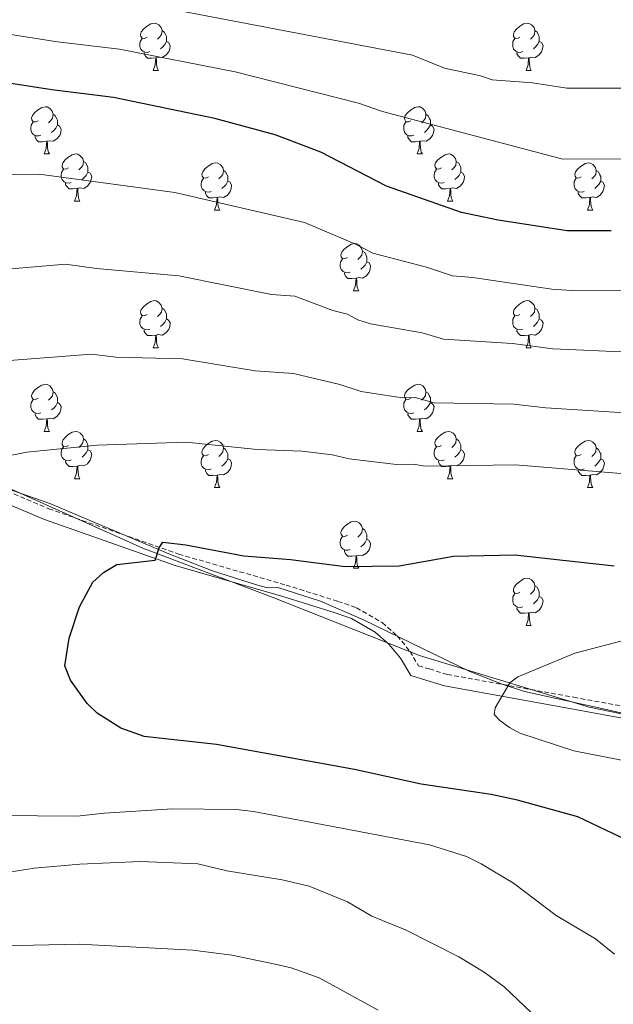
# Model space of a CAD drawing. Units: metres. Extents: x 637218 to 641732, y 4731715 to 4734775.
# Drawn here: x 640745 to 640871, y 4732801 to 4733011 of the extents above; entities that cross this region are included whole.
import ezdxf

# ---------------------------------------------------------------- set-up
doc = ezdxf.new("R2010")
doc.units = ezdxf.units.M
doc.header["$MEASUREMENT"] = 0
doc.linetypes.add('TRAZOS', pattern=[0.75, 0.5, -0.25])
doc.linetypes.add('TRAZOSX2', pattern=[1.5, 1, -0.5])
for name, color, linetype, lineweight in [('Level 1', 19, 'Continuous', 0), ('Level 21', 1, 'TRAZOS', 0), ('Level 35', 92, 'Continuous', 0), ('Level 36', 142, 'Continuous', 0), ('Level 4', 36, 'Continuous', 30), ('Level 5', 36, 'Continuous', 0)]:
    doc.layers.add(name, color=color, linetype=linetype, lineweight=lineweight)

msp = doc.modelspace()

# ---------------------------------------------------------------- linework, layer by layer
at = {"layer": 'Level 1', "color": 19, "linetype": 'Continuous', "lineweight": 0, "ltscale": 0.5}
msp.add_polyline3d([(640874.3, 4732862.71, 731.29), (640865.75, 4732864.44, 731.23), (640829.68, 4732875.47, 728.71), (640798.28, 4732887.86, 727.07), (640770.75, 4732898.29, 724.67), (640738.43, 4732912.69, 721.17)], dxfattribs=at)
at = {"layer": 'Level 21', "color": 19, "linetype": 'Continuous', "lineweight": 0}
msp.add_polyline3d([(640707.21, 4732913.33, 719.05), (640711.04, 4732914.03, 719.45), (640714.17, 4732914.35, 719.75), (640719.77, 4732914.36, 720.23), (640726.76, 4732913.35, 720.71), (640732.82, 4732911.5, 721.02), (640749.88, 4732904.32, 722.49), (640777.65, 4732894.61, 725.88), (640800.54, 4732888.02, 727.24), (640811.51, 4732884.57, 727.24), (640815.21, 4732883.31, 727.72), (640820.24, 4732880.4, 728.26), (640823.12, 4732877.87, 728.49), (640825.57, 4732874.88, 728.6), (640827.78, 4732871.17, 728.6), (640831.01, 4732870.19, 729.28), (640834.95, 4732868.99, 729.28), (640862, 4732864.11, 731.2), (640876.7, 4732861.44, 731.31)], dxfattribs=at)
at = {"layer": 'Level 21', "color": 19, "linetype": 'TRAZOSX2', "lineweight": 0}
msp.add_polyline3d([(640733.67, 4732913.85, 721.02), (640750.78, 4732906.65, 722.49), (640778.41, 4732896.99, 725.88), (640801.26, 4732890.42, 727.24), (640812.29, 4732886.95, 727.24), (640816.24, 4732885.6, 727.72), (640821.71, 4732882.44, 728.26), (640824.92, 4732879.62, 728.49), (640827.63, 4732876.33, 728.6), (640829.43, 4732873.28, 728.6), (640831.74, 4732872.59, 729.28), (640835.54, 4732871.42, 729.28), (640862.45, 4732866.57, 731.2), (640877.13, 4732863.91, 731.31)], dxfattribs=at)
at = {"layer": 'Level 35', "color": 92, "linetype": 'Continuous', "lineweight": 0, "ltscale": 0.5}
msp.add_polyline3d([(640877.49, 4732862.15, 734.88), (640867.81, 4732864.29, 734.45), (640852, 4732867.8, 734.32), (640847.27, 4732869.32, 734.08), (640840.33, 4732872.08, 733.49), (640817.72, 4732883.05, 730.58), (640808.57, 4732887, 729.52), (640799.52, 4732889.88, 728.84), (640797.39, 4732889.84, 728.84), (640795, 4732890.47, 728.69), (640785.58, 4732893.47, 727.88), (640776.32, 4732897.06, 726.85), (640751.01, 4732907.76, 723.75), (640736.85, 4732912.66, 722.43), (640718.32, 4732917.3, 721.48), (640708.45, 4732918.79, 721.15), (640699.06, 4732918.77, 720.92), (640686.61, 4732917.69, 719.28), (640680.22, 4732917.84, 718.84), (640669.97, 4732920.59, 718.82), (640660.58, 4732923.93, 718.32), (640646.96, 4732929.87, 716.6), (640629.41, 4732939.04, 713.14)], dxfattribs=at)
at = {"layer": 'Level 36', "color": 92, "linetype": 'Continuous', "lineweight": 0}
for p, q in [((640772.98, 4732999.82, 0.01), (640774.11, 4732999.82, 0.01)), ((640852.31, 4732999.82, 0.01), (640853.44, 4732999.82, 0.01)), ((640749.8, 4732982.05, 0.01), (640750.92, 4732982.05, 0.01)), ((640829.12, 4732982.05, 0.01), (640830.25, 4732982.05, 0.01)), ((640756.27, 4732972.02, 0.01), (640757.4, 4732972.02, 0.01)), ((640835.6, 4732972.02, 0.01), (640836.72, 4732972.02, 0.01)), ((640786.04, 4732970.11, 0.01), (640787.17, 4732970.11, 0.01)), ((640865.37, 4732970.11, 0.01), (640866.49, 4732970.11, 0.01)), ((640815.62, 4732952.97, 0.01), (640816.74, 4732952.97, 0.01)), ((640772.98, 4732940.83, 0.01), (640774.11, 4732940.83, 0.01)), ((640852.31, 4732940.83, 0.01), (640853.44, 4732940.83, 0.01)), ((640749.8, 4732923.06, 0.01), (640750.92, 4732923.06, 0.01)), ((640829.12, 4732923.06, 0.01), (640830.25, 4732923.06, 0.01)), ((640756.27, 4732913.03, 0.01), (640757.4, 4732913.03, 0.01)), ((640786.04, 4732911.12, 0.01), (640787.17, 4732911.12, 0.01)), ((640835.6, 4732913.03, 0.01), (640836.72, 4732913.03, 0.01)), ((640865.37, 4732911.12, 0.01), (640866.49, 4732911.12, 0.01)), ((640815.62, 4732893.98, 0.01), (640816.74, 4732893.98, 0.01)), ((640852.31, 4732881.84, 0.01), (640853.44, 4732881.84, 0.01))]:
    msp.add_line(p, q, dxfattribs=at)
for points in [[(640771.68, 4733006.88, 0.01), (640771.15, 4733006.62, 0.01), (640770.62, 4733006.67, 0.01), (640770.36, 4733007.04, 0.01), (640770.3, 4733007.47, 0.01), (640770.46, 4733007.99, 0.01), (640770.94, 4733008.58, 0.01), (640771.58, 4733009.11, 0.01), (640772.48, 4733009.7, 0.01), (640773.22, 4733009.86, 0.01), (640773.65, 4733009.8, 0.01), (640774.18, 4733009.49, 0.01), (640774.71, 4733008.9, 0.01), (640774.87, 4733008.26, 0.01), (640774.76, 4733007.41, 0.01), (640774.33, 4733006.88, 0.01), (640773.91, 4733006.46, 0.01)], [(640851.01, 4733006.88, 0.01), (640850.48, 4733006.62, 0.01), (640849.95, 4733006.67, 0.01), (640849.68, 4733007.04, 0.01), (640849.63, 4733007.47, 0.01), (640849.79, 4733007.99, 0.01), (640850.27, 4733008.58, 0.01), (640850.9, 4733009.11, 0.01), (640851.8, 4733009.7, 0.01), (640852.55, 4733009.86, 0.01), (640852.98, 4733009.8, 0.01), (640853.5, 4733009.49, 0.01), (640854.04, 4733008.9, 0.01), (640854.2, 4733008.26, 0.01), (640854.08, 4733007.41, 0.01), (640853.66, 4733006.88, 0.01), (640853.24, 4733006.46, 0.01)], [(640774.87, 4733008.26, 0.01), (640775.34, 4733007.95, 0.01), (640775.66, 4733007.31, 0.01), (640775.82, 4733006.99, 0.01), (640775.82, 4733006.41, 0.01), (640775.82, 4733005.98, 0.01), (640775.45, 4733005.29, 0.01), (640775.03, 4733004.81, 0.01), (640774.55, 4733004.39, 0.01)], [(640854.2, 4733008.26, 0.01), (640854.67, 4733007.95, 0.01), (640854.98, 4733007.31, 0.01), (640855.14, 4733006.99, 0.01), (640855.14, 4733006.41, 0.01), (640855.14, 4733005.98, 0.01), (640854.78, 4733005.29, 0.01), (640854.36, 4733004.81, 0.01), (640853.88, 4733004.39, 0.01)], [(640772.27, 4733003.8, 0.01), (640771.84, 4733003.64, 0.01), (640771.26, 4733003.7, 0.01), (640770.78, 4733003.91, 0.01), (640770.36, 4733004.34, 0.01), (640770.14, 4733004.92, 0.01), (640770.14, 4733005.34, 0.01), (640770.2, 4733005.93, 0.01), (640770.62, 4733006.62, 0.01)], [(640775.82, 4733005.98, 0.01), (640776.27, 4733005.73, 0.01), (640776.62, 4733005.12, 0.01), (640776.51, 4733004.39, 0.01), (640776.3, 4733003.75, 0.01), (640775.71, 4733003.01, 0.01), (640774.92, 4733002.53, 0.01), (640774.07, 4733002.64, 0.01), (640773.64, 4733002.51, 0.01)], [(640851.6, 4733003.8, 0.01), (640851.17, 4733003.64, 0.01), (640850.58, 4733003.7, 0.01), (640850.11, 4733003.91, 0.01), (640849.68, 4733004.34, 0.01), (640849.47, 4733004.92, 0.01), (640849.47, 4733005.34, 0.01), (640849.52, 4733005.93, 0.01), (640849.95, 4733006.62, 0.01)], [(640855.14, 4733005.98, 0.01), (640855.6, 4733005.73, 0.01), (640855.94, 4733005.12, 0.01), (640855.84, 4733004.39, 0.01), (640855.62, 4733003.75, 0.01), (640855.04, 4733003.01, 0.01), (640854.24, 4733002.53, 0.01), (640853.4, 4733002.64, 0.01), (640852.96, 4733002.51, 0.01)], [(640773.53, 4733002.51, 0.01), (640772.64, 4733002.42, 0.01), (640771.79, 4733002.42, 0.01), (640771.37, 4733002.85, 0.01), (640771.05, 4733003.33, 0.01), (640771.05, 4733003.64, 0.01)], [(640852.86, 4733002.51, 0.01), (640851.96, 4733002.42, 0.01), (640851.12, 4733002.42, 0.01), (640850.7, 4733002.85, 0.01), (640850.38, 4733003.33, 0.01), (640850.38, 4733003.64, 0.01)], [(640772.98, 4732999.82, 0.01), (640773.42, 4733000.98, 0.01), (640773.53, 4733002.51, 0.01), (640773.64, 4733002.51, 0.01), (640773.67, 4733001.92, 0.01), (640773.71, 4733001.24, 0.01), (640773.78, 4733000.62, 0.01), (640773.89, 4733000.22, 0.01), (640774.11, 4732999.82, 0.01)], [(640852.31, 4732999.82, 0.01), (640852.74, 4733000.98, 0.01), (640852.86, 4733002.51, 0.01), (640852.96, 4733002.51, 0.01), (640853, 4733001.92, 0.01), (640853.04, 4733001.24, 0.01), (640853.1, 4733000.62, 0.01), (640853.22, 4733000.22, 0.01), (640853.44, 4732999.82, 0.01)], [(640748.5, 4732989.11, 0.01), (640747.96, 4732988.85, 0.01), (640747.44, 4732988.9, 0.01), (640747.17, 4732989.27, 0.01), (640747.12, 4732989.7, 0.01), (640747.28, 4732990.22, 0.01), (640747.76, 4732990.81, 0.01), (640748.39, 4732991.34, 0.01), (640749.29, 4732991.93, 0.01), (640750.04, 4732992.09, 0.01), (640750.46, 4732992.03, 0.01), (640750.99, 4732991.72, 0.01), (640751.52, 4732991.13, 0.01), (640751.68, 4732990.49, 0.01), (640751.57, 4732989.64, 0.01), (640751.14, 4732989.11, 0.01), (640750.72, 4732988.69, 0.01)], [(640827.82, 4732989.11, 0.01), (640827.29, 4732988.85, 0.01), (640826.76, 4732988.9, 0.01), (640826.5, 4732989.27, 0.01), (640826.44, 4732989.7, 0.01), (640826.6, 4732990.22, 0.01), (640827.08, 4732990.81, 0.01), (640827.72, 4732991.34, 0.01), (640828.62, 4732991.93, 0.01), (640829.36, 4732992.09, 0.01), (640829.79, 4732992.03, 0.01), (640830.32, 4732991.72, 0.01), (640830.85, 4732991.13, 0.01), (640831.01, 4732990.49, 0.01), (640830.9, 4732989.64, 0.01), (640830.47, 4732989.11, 0.01), (640830.05, 4732988.69, 0.01)], [(640749.08, 4732986.03, 0.01), (640748.66, 4732985.87, 0.01), (640748.07, 4732985.93, 0.01), (640747.6, 4732986.14, 0.01), (640747.17, 4732986.57, 0.01), (640746.96, 4732987.15, 0.01), (640746.96, 4732987.57, 0.01), (640747.01, 4732988.16, 0.01), (640747.44, 4732988.85, 0.01)], [(640751.68, 4732990.49, 0.01), (640752.16, 4732990.18, 0.01), (640752.47, 4732989.54, 0.01), (640752.63, 4732989.22, 0.01), (640752.63, 4732988.64, 0.01), (640752.63, 4732988.21, 0.01), (640752.26, 4732987.52, 0.01), (640751.84, 4732987.04, 0.01), (640751.36, 4732986.62, 0.01)], [(640828.41, 4732986.03, 0.01), (640827.98, 4732985.87, 0.01), (640827.4, 4732985.93, 0.01), (640826.92, 4732986.14, 0.01), (640826.5, 4732986.57, 0.01), (640826.28, 4732987.15, 0.01), (640826.28, 4732987.57, 0.01), (640826.34, 4732988.16, 0.01), (640826.76, 4732988.85, 0.01)], [(640831.01, 4732990.49, 0.01), (640831.48, 4732990.18, 0.01), (640831.8, 4732989.54, 0.01), (640831.96, 4732989.22, 0.01), (640831.96, 4732988.64, 0.01), (640831.96, 4732988.21, 0.01), (640831.59, 4732987.52, 0.01), (640831.17, 4732987.04, 0.01), (640830.69, 4732986.62, 0.01)], [(640752.63, 4732988.21, 0.01), (640753.08, 4732987.96, 0.01), (640753.43, 4732987.35, 0.01), (640753.32, 4732986.62, 0.01), (640753.11, 4732985.98, 0.01), (640752.52, 4732985.24, 0.01), (640751.73, 4732984.76, 0.01), (640750.88, 4732984.87, 0.01), (640750.45, 4732984.74, 0.01)], [(640831.96, 4732988.21, 0.01), (640832.41, 4732987.96, 0.01), (640832.76, 4732987.35, 0.01), (640832.65, 4732986.62, 0.01), (640832.44, 4732985.98, 0.01), (640831.85, 4732985.24, 0.01), (640831.06, 4732984.76, 0.01), (640830.21, 4732984.87, 0.01), (640829.78, 4732984.74, 0.01)], [(640750.34, 4732984.74, 0.01), (640749.45, 4732984.65, 0.01), (640748.6, 4732984.65, 0.01), (640748.18, 4732985.08, 0.01), (640747.86, 4732985.56, 0.01), (640747.86, 4732985.87, 0.01)], [(640749.8, 4732982.05, 0.01), (640750.23, 4732983.21, 0.01), (640750.34, 4732984.74, 0.01), (640750.45, 4732984.74, 0.01), (640750.48, 4732984.15, 0.01), (640750.52, 4732983.47, 0.01), (640750.59, 4732982.85, 0.01), (640750.7, 4732982.45, 0.01), (640750.92, 4732982.05, 0.01)], [(640829.67, 4732984.74, 0.01), (640828.78, 4732984.65, 0.01), (640827.93, 4732984.65, 0.01), (640827.51, 4732985.08, 0.01), (640827.19, 4732985.56, 0.01), (640827.19, 4732985.87, 0.01)], [(640829.12, 4732982.05, 0.01), (640829.56, 4732983.21, 0.01), (640829.67, 4732984.74, 0.01), (640829.78, 4732984.74, 0.01), (640829.81, 4732984.15, 0.01), (640829.85, 4732983.47, 0.01), (640829.92, 4732982.85, 0.01), (640830.03, 4732982.45, 0.01), (640830.25, 4732982.05, 0.01)], [(640754.97, 4732979.08, 0.01), (640754.44, 4732978.81, 0.01), (640753.91, 4732978.87, 0.01), (640753.64, 4732979.24, 0.01), (640753.59, 4732979.66, 0.01), (640753.75, 4732980.18, 0.01), (640754.23, 4732980.78, 0.01), (640754.86, 4732981.31, 0.01), (640755.76, 4732981.89, 0.01), (640756.51, 4732982.05, 0.01), (640756.94, 4732982, 0.01), (640757.46, 4732981.68, 0.01), (640758, 4732981.1, 0.01), (640758.16, 4732980.46, 0.01), (640758.04, 4732979.61, 0.01), (640757.62, 4732979.08, 0.01), (640757.2, 4732978.65, 0.01)], [(640758.16, 4732980.46, 0.01), (640758.63, 4732980.14, 0.01), (640758.94, 4732979.5, 0.01), (640759.1, 4732979.18, 0.01), (640759.1, 4732978.6, 0.01), (640759.1, 4732978.18, 0.01), (640758.74, 4732977.49, 0.01), (640758.32, 4732977.01, 0.01), (640757.84, 4732976.59, 0.01)], [(640784.74, 4732977.17, 0.01), (640784.21, 4732976.91, 0.01), (640783.68, 4732976.96, 0.01), (640783.42, 4732977.33, 0.01), (640783.36, 4732977.76, 0.01), (640783.52, 4732978.28, 0.01), (640784, 4732978.87, 0.01), (640784.64, 4732979.4, 0.01), (640785.54, 4732979.99, 0.01), (640786.28, 4732980.15, 0.01), (640786.71, 4732980.09, 0.01), (640787.24, 4732979.78, 0.01), (640787.77, 4732979.19, 0.01), (640787.93, 4732978.55, 0.01), (640787.82, 4732977.7, 0.01), (640787.39, 4732977.17, 0.01), (640786.97, 4732976.75, 0.01)], [(640834.3, 4732979.08, 0.01), (640833.77, 4732978.81, 0.01), (640833.24, 4732978.87, 0.01), (640832.97, 4732979.24, 0.01), (640832.92, 4732979.66, 0.01), (640833.08, 4732980.18, 0.01), (640833.56, 4732980.78, 0.01), (640834.19, 4732981.31, 0.01), (640835.09, 4732981.89, 0.01), (640835.84, 4732982.05, 0.01), (640836.26, 4732982, 0.01), (640836.79, 4732981.68, 0.01), (640837.32, 4732981.1, 0.01), (640837.48, 4732980.46, 0.01), (640837.37, 4732979.61, 0.01), (640836.95, 4732979.08, 0.01), (640836.53, 4732978.65, 0.01)], [(640837.48, 4732980.46, 0.01), (640837.96, 4732980.14, 0.01), (640838.27, 4732979.5, 0.01), (640838.43, 4732979.18, 0.01), (640838.43, 4732978.6, 0.01), (640838.43, 4732978.18, 0.01), (640838.06, 4732977.49, 0.01), (640837.64, 4732977.01, 0.01), (640837.16, 4732976.59, 0.01)], [(640864.07, 4732977.17, 0.01), (640863.54, 4732976.91, 0.01), (640863.01, 4732976.96, 0.01), (640862.74, 4732977.33, 0.01), (640862.69, 4732977.76, 0.01), (640862.85, 4732978.28, 0.01), (640863.33, 4732978.87, 0.01), (640863.96, 4732979.4, 0.01), (640864.86, 4732979.99, 0.01), (640865.61, 4732980.15, 0.01), (640866.03, 4732980.09, 0.01), (640866.56, 4732979.78, 0.01), (640867.09, 4732979.19, 0.01), (640867.25, 4732978.55, 0.01), (640867.14, 4732977.7, 0.01), (640866.72, 4732977.17, 0.01), (640866.3, 4732976.75, 0.01)], [(640755.56, 4732976, 0.01), (640755.13, 4732975.84, 0.01), (640754.54, 4732975.9, 0.01), (640754.07, 4732976.11, 0.01), (640753.64, 4732976.53, 0.01), (640753.43, 4732977.12, 0.01), (640753.43, 4732977.54, 0.01), (640753.48, 4732978.12, 0.01), (640753.91, 4732978.81, 0.01)], [(640759.1, 4732978.18, 0.01), (640759.56, 4732977.93, 0.01), (640759.9, 4732977.31, 0.01), (640759.8, 4732976.59, 0.01), (640759.58, 4732975.95, 0.01), (640759, 4732975.21, 0.01), (640758.2, 4732974.73, 0.01), (640757.36, 4732974.83, 0.01), (640756.92, 4732974.7, 0.01)], [(640787.93, 4732978.55, 0.01), (640788.4, 4732978.24, 0.01), (640788.72, 4732977.6, 0.01), (640788.88, 4732977.28, 0.01), (640788.88, 4732976.7, 0.01), (640788.88, 4732976.27, 0.01), (640788.51, 4732975.58, 0.01), (640788.09, 4732975.1, 0.01), (640787.61, 4732974.68, 0.01)], [(640834.88, 4732976, 0.01), (640834.46, 4732975.84, 0.01), (640833.87, 4732975.9, 0.01), (640833.4, 4732976.11, 0.01), (640832.97, 4732976.53, 0.01), (640832.76, 4732977.12, 0.01), (640832.76, 4732977.54, 0.01), (640832.81, 4732978.12, 0.01), (640833.24, 4732978.81, 0.01)], [(640838.43, 4732978.18, 0.01), (640838.89, 4732977.93, 0.01), (640839.23, 4732977.31, 0.01), (640839.12, 4732976.59, 0.01), (640838.91, 4732975.95, 0.01), (640838.33, 4732975.21, 0.01), (640837.53, 4732974.73, 0.01), (640836.68, 4732974.83, 0.01), (640836.25, 4732974.7, 0.01)], [(640867.25, 4732978.55, 0.01), (640867.73, 4732978.24, 0.01), (640868.04, 4732977.6, 0.01), (640868.2, 4732977.28, 0.01), (640868.2, 4732976.7, 0.01), (640868.2, 4732976.27, 0.01), (640867.83, 4732975.58, 0.01), (640867.41, 4732975.1, 0.01), (640866.93, 4732974.68, 0.01)], [(640785.33, 4732974.09, 0.01), (640784.9, 4732973.93, 0.01), (640784.32, 4732973.99, 0.01), (640783.84, 4732974.2, 0.01), (640783.42, 4732974.63, 0.01), (640783.2, 4732975.21, 0.01), (640783.2, 4732975.63, 0.01), (640783.26, 4732976.22, 0.01), (640783.68, 4732976.91, 0.01)], [(640788.88, 4732976.27, 0.01), (640789.33, 4732976.02, 0.01), (640789.68, 4732975.41, 0.01), (640789.57, 4732974.68, 0.01), (640789.36, 4732974.04, 0.01), (640788.77, 4732973.3, 0.01), (640787.98, 4732972.82, 0.01), (640787.13, 4732972.93, 0.01), (640786.7, 4732972.8, 0.01)], [(640864.65, 4732974.09, 0.01), (640864.23, 4732973.93, 0.01), (640863.64, 4732973.99, 0.01), (640863.17, 4732974.2, 0.01), (640862.74, 4732974.63, 0.01), (640862.53, 4732975.21, 0.01), (640862.53, 4732975.63, 0.01), (640862.58, 4732976.22, 0.01), (640863.01, 4732976.91, 0.01)], [(640868.2, 4732976.27, 0.01), (640868.66, 4732976.02, 0.01), (640869, 4732975.41, 0.01), (640868.89, 4732974.68, 0.01), (640868.68, 4732974.04, 0.01), (640868.1, 4732973.3, 0.01), (640867.3, 4732972.82, 0.01), (640866.45, 4732972.93, 0.01), (640866.02, 4732972.8, 0.01)], [(640756.82, 4732974.7, 0.01), (640755.92, 4732974.62, 0.01), (640755.08, 4732974.62, 0.01), (640754.66, 4732975.05, 0.01), (640754.34, 4732975.52, 0.01), (640754.34, 4732975.84, 0.01)], [(640756.27, 4732972.02, 0.01), (640756.7, 4732973.18, 0.01), (640756.82, 4732974.7, 0.01), (640756.92, 4732974.7, 0.01), (640756.96, 4732974.12, 0.01), (640757, 4732973.43, 0.01), (640757.06, 4732972.82, 0.01), (640757.18, 4732972.42, 0.01), (640757.4, 4732972.02, 0.01)], [(640786.59, 4732972.8, 0.01), (640785.7, 4732972.71, 0.01), (640784.85, 4732972.71, 0.01), (640784.43, 4732973.14, 0.01), (640784.11, 4732973.62, 0.01), (640784.11, 4732973.93, 0.01)], [(640836.14, 4732974.7, 0.01), (640835.25, 4732974.62, 0.01), (640834.41, 4732974.62, 0.01), (640833.98, 4732975.05, 0.01), (640833.66, 4732975.52, 0.01), (640833.66, 4732975.84, 0.01)], [(640835.6, 4732972.02, 0.01), (640836.03, 4732973.18, 0.01), (640836.14, 4732974.7, 0.01), (640836.25, 4732974.7, 0.01), (640836.29, 4732974.12, 0.01), (640836.32, 4732973.43, 0.01), (640836.39, 4732972.82, 0.01), (640836.51, 4732972.42, 0.01), (640836.72, 4732972.02, 0.01)], [(640865.91, 4732972.8, 0.01), (640865.02, 4732972.71, 0.01), (640864.18, 4732972.71, 0.01), (640863.75, 4732973.14, 0.01), (640863.43, 4732973.62, 0.01), (640863.43, 4732973.93, 0.01)], [(640786.04, 4732970.11, 0.01), (640786.48, 4732971.27, 0.01), (640786.59, 4732972.8, 0.01), (640786.7, 4732972.8, 0.01), (640786.73, 4732972.21, 0.01), (640786.77, 4732971.53, 0.01), (640786.84, 4732970.91, 0.01), (640786.95, 4732970.51, 0.01), (640787.17, 4732970.11, 0.01)], [(640865.37, 4732970.11, 0.01), (640865.8, 4732971.27, 0.01), (640865.91, 4732972.8, 0.01), (640866.02, 4732972.8, 0.01), (640866.06, 4732972.21, 0.01), (640866.09, 4732971.53, 0.01), (640866.16, 4732970.91, 0.01), (640866.28, 4732970.51, 0.01), (640866.49, 4732970.11, 0.01)], [(640814.32, 4732960.03, 0.01), (640813.79, 4732959.77, 0.01), (640813.26, 4732959.82, 0.01), (640812.99, 4732960.19, 0.01), (640812.94, 4732960.62, 0.01), (640813.1, 4732961.14, 0.01), (640813.58, 4732961.73, 0.01), (640814.21, 4732962.26, 0.01), (640815.11, 4732962.85, 0.01), (640815.86, 4732963.01, 0.01), (640816.28, 4732962.95, 0.01), (640816.81, 4732962.64, 0.01), (640817.34, 4732962.05, 0.01), (640817.5, 4732961.41, 0.01), (640817.39, 4732960.56, 0.01), (640816.97, 4732960.03, 0.01), (640816.55, 4732959.61, 0.01)], [(640817.5, 4732961.41, 0.01), (640817.98, 4732961.1, 0.01), (640818.29, 4732960.46, 0.01), (640818.45, 4732960.14, 0.01), (640818.45, 4732959.56, 0.01), (640818.45, 4732959.13, 0.01), (640818.08, 4732958.44, 0.01), (640817.66, 4732957.96, 0.01), (640817.18, 4732957.54, 0.01)], [(640814.9, 4732956.95, 0.01), (640814.48, 4732956.79, 0.01), (640813.89, 4732956.85, 0.01), (640813.42, 4732957.06, 0.01), (640812.99, 4732957.49, 0.01), (640812.78, 4732958.07, 0.01), (640812.78, 4732958.49, 0.01), (640812.83, 4732959.08, 0.01), (640813.26, 4732959.77, 0.01)], [(640818.45, 4732959.13, 0.01), (640818.91, 4732958.88, 0.01), (640819.25, 4732958.27, 0.01), (640819.14, 4732957.54, 0.01), (640818.93, 4732956.9, 0.01), (640818.35, 4732956.16, 0.01), (640817.55, 4732955.68, 0.01), (640816.7, 4732955.79, 0.01), (640816.27, 4732955.66, 0.01)], [(640816.16, 4732955.66, 0.01), (640815.27, 4732955.57, 0.01), (640814.43, 4732955.57, 0.01), (640814, 4732956, 0.01), (640813.68, 4732956.48, 0.01), (640813.68, 4732956.79, 0.01)], [(640815.62, 4732952.97, 0.01), (640816.05, 4732954.13, 0.01), (640816.16, 4732955.66, 0.01), (640816.27, 4732955.66, 0.01), (640816.31, 4732955.07, 0.01), (640816.34, 4732954.39, 0.01), (640816.41, 4732953.77, 0.01), (640816.53, 4732953.37, 0.01), (640816.74, 4732952.97, 0.01)], [(640771.68, 4732947.89, 0.01), (640771.15, 4732947.63, 0.01), (640770.62, 4732947.68, 0.01), (640770.36, 4732948.05, 0.01), (640770.3, 4732948.48, 0.01), (640770.46, 4732949, 0.01), (640770.94, 4732949.59, 0.01), (640771.58, 4732950.12, 0.01), (640772.48, 4732950.71, 0.01), (640773.22, 4732950.87, 0.01), (640773.65, 4732950.81, 0.01), (640774.18, 4732950.5, 0.01), (640774.71, 4732949.91, 0.01), (640774.87, 4732949.27, 0.01), (640774.76, 4732948.42, 0.01), (640774.33, 4732947.89, 0.01), (640773.91, 4732947.47, 0.01)], [(640851.01, 4732947.89, 0.01), (640850.48, 4732947.63, 0.01), (640849.95, 4732947.68, 0.01), (640849.68, 4732948.05, 0.01), (640849.63, 4732948.48, 0.01), (640849.79, 4732949, 0.01), (640850.27, 4732949.59, 0.01), (640850.9, 4732950.12, 0.01), (640851.8, 4732950.71, 0.01), (640852.55, 4732950.87, 0.01), (640852.98, 4732950.81, 0.01), (640853.5, 4732950.5, 0.01), (640854.04, 4732949.91, 0.01), (640854.2, 4732949.27, 0.01), (640854.08, 4732948.42, 0.01), (640853.66, 4732947.89, 0.01), (640853.24, 4732947.47, 0.01)], [(640774.87, 4732949.27, 0.01), (640775.34, 4732948.96, 0.01), (640775.66, 4732948.32, 0.01), (640775.82, 4732948, 0.01), (640775.82, 4732947.42, 0.01), (640775.82, 4732946.99, 0.01), (640775.45, 4732946.3, 0.01), (640775.03, 4732945.82, 0.01), (640774.55, 4732945.4, 0.01)], [(640854.2, 4732949.27, 0.01), (640854.67, 4732948.96, 0.01), (640854.98, 4732948.32, 0.01), (640855.14, 4732948, 0.01), (640855.14, 4732947.42, 0.01), (640855.14, 4732946.99, 0.01), (640854.78, 4732946.3, 0.01), (640854.36, 4732945.82, 0.01), (640853.88, 4732945.4, 0.01)], [(640772.27, 4732944.81, 0.01), (640771.84, 4732944.65, 0.01), (640771.26, 4732944.71, 0.01), (640770.78, 4732944.92, 0.01), (640770.36, 4732945.35, 0.01), (640770.14, 4732945.93, 0.01), (640770.14, 4732946.35, 0.01), (640770.2, 4732946.94, 0.01), (640770.62, 4732947.63, 0.01)], [(640775.82, 4732946.99, 0.01), (640776.27, 4732946.74, 0.01), (640776.62, 4732946.13, 0.01), (640776.51, 4732945.4, 0.01), (640776.3, 4732944.76, 0.01), (640775.71, 4732944.02, 0.01), (640774.92, 4732943.54, 0.01), (640774.07, 4732943.65, 0.01), (640773.64, 4732943.52, 0.01)], [(640851.6, 4732944.81, 0.01), (640851.17, 4732944.65, 0.01), (640850.58, 4732944.71, 0.01), (640850.11, 4732944.92, 0.01), (640849.68, 4732945.35, 0.01), (640849.47, 4732945.93, 0.01), (640849.47, 4732946.35, 0.01), (640849.52, 4732946.94, 0.01), (640849.95, 4732947.63, 0.01)], [(640855.14, 4732946.99, 0.01), (640855.6, 4732946.74, 0.01), (640855.94, 4732946.13, 0.01), (640855.84, 4732945.4, 0.01), (640855.62, 4732944.76, 0.01), (640855.04, 4732944.02, 0.01), (640854.24, 4732943.54, 0.01), (640853.4, 4732943.65, 0.01), (640852.96, 4732943.52, 0.01)], [(640773.53, 4732943.52, 0.01), (640772.64, 4732943.43, 0.01), (640771.79, 4732943.43, 0.01), (640771.37, 4732943.86, 0.01), (640771.05, 4732944.34, 0.01), (640771.05, 4732944.65, 0.01)], [(640852.86, 4732943.52, 0.01), (640851.96, 4732943.43, 0.01), (640851.12, 4732943.43, 0.01), (640850.7, 4732943.86, 0.01), (640850.38, 4732944.34, 0.01), (640850.38, 4732944.65, 0.01)], [(640772.98, 4732940.83, 0.01), (640773.42, 4732941.99, 0.01), (640773.53, 4732943.52, 0.01), (640773.64, 4732943.52, 0.01), (640773.67, 4732942.93, 0.01), (640773.71, 4732942.25, 0.01), (640773.78, 4732941.63, 0.01), (640773.89, 4732941.23, 0.01), (640774.11, 4732940.83, 0.01)], [(640852.31, 4732940.83, 0.01), (640852.74, 4732941.99, 0.01), (640852.86, 4732943.52, 0.01), (640852.96, 4732943.52, 0.01), (640853, 4732942.93, 0.01), (640853.04, 4732942.25, 0.01), (640853.1, 4732941.63, 0.01), (640853.22, 4732941.23, 0.01), (640853.44, 4732940.83, 0.01)], [(640748.5, 4732930.12, 0.01), (640747.96, 4732929.86, 0.01), (640747.44, 4732929.91, 0.01), (640747.17, 4732930.28, 0.01), (640747.12, 4732930.71, 0.01), (640747.28, 4732931.23, 0.01), (640747.76, 4732931.82, 0.01), (640748.39, 4732932.35, 0.01), (640749.29, 4732932.94, 0.01), (640750.04, 4732933.1, 0.01), (640750.46, 4732933.04, 0.01), (640750.99, 4732932.73, 0.01), (640751.52, 4732932.14, 0.01), (640751.68, 4732931.5, 0.01), (640751.57, 4732930.65, 0.01), (640751.14, 4732930.12, 0.01), (640750.72, 4732929.7, 0.01)], [(640827.82, 4732930.12, 0.01), (640827.29, 4732929.86, 0.01), (640826.76, 4732929.91, 0.01), (640826.5, 4732930.28, 0.01), (640826.44, 4732930.71, 0.01), (640826.6, 4732931.23, 0.01), (640827.08, 4732931.82, 0.01), (640827.72, 4732932.35, 0.01), (640828.62, 4732932.94, 0.01), (640829.36, 4732933.1, 0.01), (640829.79, 4732933.04, 0.01), (640830.32, 4732932.73, 0.01), (640830.85, 4732932.14, 0.01), (640831.01, 4732931.5, 0.01), (640830.9, 4732930.65, 0.01), (640830.47, 4732930.12, 0.01), (640830.05, 4732929.7, 0.01)], [(640751.68, 4732931.5, 0.01), (640752.16, 4732931.19, 0.01), (640752.47, 4732930.55, 0.01), (640752.63, 4732930.23, 0.01), (640752.63, 4732929.65, 0.01), (640752.63, 4732929.22, 0.01), (640752.26, 4732928.53, 0.01), (640751.84, 4732928.05, 0.01), (640751.36, 4732927.63, 0.01)], [(640831.01, 4732931.5, 0.01), (640831.48, 4732931.19, 0.01), (640831.8, 4732930.55, 0.01), (640831.96, 4732930.23, 0.01), (640831.96, 4732929.65, 0.01), (640831.96, 4732929.22, 0.01), (640831.59, 4732928.53, 0.01), (640831.17, 4732928.05, 0.01), (640830.69, 4732927.63, 0.01)], [(640749.08, 4732927.04, 0.01), (640748.66, 4732926.88, 0.01), (640748.07, 4732926.94, 0.01), (640747.6, 4732927.15, 0.01), (640747.17, 4732927.58, 0.01), (640746.96, 4732928.16, 0.01), (640746.96, 4732928.58, 0.01), (640747.01, 4732929.17, 0.01), (640747.44, 4732929.86, 0.01)], [(640752.63, 4732929.22, 0.01), (640753.08, 4732928.97, 0.01), (640753.43, 4732928.36, 0.01), (640753.32, 4732927.63, 0.01), (640753.11, 4732926.99, 0.01), (640752.52, 4732926.25, 0.01), (640751.73, 4732925.77, 0.01), (640750.88, 4732925.88, 0.01), (640750.45, 4732925.75, 0.01)], [(640828.41, 4732927.04, 0.01), (640827.98, 4732926.88, 0.01), (640827.4, 4732926.94, 0.01), (640826.92, 4732927.15, 0.01), (640826.5, 4732927.58, 0.01), (640826.28, 4732928.16, 0.01), (640826.28, 4732928.58, 0.01), (640826.34, 4732929.17, 0.01), (640826.76, 4732929.86, 0.01)], [(640831.96, 4732929.22, 0.01), (640832.41, 4732928.97, 0.01), (640832.76, 4732928.36, 0.01), (640832.65, 4732927.63, 0.01), (640832.44, 4732926.99, 0.01), (640831.85, 4732926.25, 0.01), (640831.06, 4732925.77, 0.01), (640830.21, 4732925.88, 0.01), (640829.78, 4732925.75, 0.01)], [(640750.34, 4732925.75, 0.01), (640749.45, 4732925.66, 0.01), (640748.6, 4732925.66, 0.01), (640748.18, 4732926.09, 0.01), (640747.86, 4732926.57, 0.01), (640747.86, 4732926.88, 0.01)], [(640749.8, 4732923.06, 0.01), (640750.23, 4732924.22, 0.01), (640750.34, 4732925.75, 0.01), (640750.45, 4732925.75, 0.01), (640750.48, 4732925.16, 0.01), (640750.52, 4732924.48, 0.01), (640750.59, 4732923.86, 0.01), (640750.7, 4732923.46, 0.01), (640750.92, 4732923.06, 0.01)], [(640829.67, 4732925.75, 0.01), (640828.78, 4732925.66, 0.01), (640827.93, 4732925.66, 0.01), (640827.51, 4732926.09, 0.01), (640827.19, 4732926.57, 0.01), (640827.19, 4732926.88, 0.01)], [(640829.12, 4732923.06, 0.01), (640829.56, 4732924.22, 0.01), (640829.67, 4732925.75, 0.01), (640829.78, 4732925.75, 0.01), (640829.81, 4732925.16, 0.01), (640829.85, 4732924.48, 0.01), (640829.92, 4732923.86, 0.01), (640830.03, 4732923.46, 0.01), (640830.25, 4732923.06, 0.01)], [(640754.97, 4732920.09, 0.01), (640754.44, 4732919.82, 0.01), (640753.91, 4732919.88, 0.01), (640753.64, 4732920.25, 0.01), (640753.59, 4732920.67, 0.01), (640753.75, 4732921.19, 0.01), (640754.23, 4732921.79, 0.01), (640754.86, 4732922.32, 0.01), (640755.76, 4732922.9, 0.01), (640756.51, 4732923.06, 0.01), (640756.94, 4732923.01, 0.01), (640757.46, 4732922.69, 0.01), (640758, 4732922.11, 0.01), (640758.16, 4732921.47, 0.01), (640758.04, 4732920.62, 0.01), (640757.62, 4732920.09, 0.01), (640757.2, 4732919.66, 0.01)], [(640834.3, 4732920.09, 0.01), (640833.77, 4732919.82, 0.01), (640833.24, 4732919.88, 0.01), (640832.97, 4732920.25, 0.01), (640832.92, 4732920.67, 0.01), (640833.08, 4732921.19, 0.01), (640833.56, 4732921.79, 0.01), (640834.19, 4732922.32, 0.01), (640835.09, 4732922.9, 0.01), (640835.84, 4732923.06, 0.01), (640836.26, 4732923.01, 0.01), (640836.79, 4732922.69, 0.01), (640837.32, 4732922.11, 0.01), (640837.48, 4732921.47, 0.01), (640837.37, 4732920.62, 0.01), (640836.95, 4732920.09, 0.01), (640836.53, 4732919.66, 0.01)], [(640755.56, 4732917.01, 0.01), (640755.13, 4732916.85, 0.01), (640754.54, 4732916.91, 0.01), (640754.07, 4732917.12, 0.01), (640753.64, 4732917.54, 0.01), (640753.43, 4732918.13, 0.01), (640753.43, 4732918.55, 0.01), (640753.48, 4732919.13, 0.01), (640753.91, 4732919.82, 0.01)], [(640758.16, 4732921.47, 0.01), (640758.63, 4732921.15, 0.01), (640758.94, 4732920.51, 0.01), (640759.1, 4732920.19, 0.01), (640759.1, 4732919.61, 0.01), (640759.1, 4732919.19, 0.01), (640758.74, 4732918.5, 0.01), (640758.32, 4732918.02, 0.01), (640757.84, 4732917.6, 0.01)], [(640784.74, 4732918.18, 0.01), (640784.21, 4732917.92, 0.01), (640783.68, 4732917.97, 0.01), (640783.42, 4732918.34, 0.01), (640783.36, 4732918.77, 0.01), (640783.52, 4732919.29, 0.01), (640784, 4732919.88, 0.01), (640784.64, 4732920.41, 0.01), (640785.54, 4732921, 0.01), (640786.28, 4732921.16, 0.01), (640786.71, 4732921.1, 0.01), (640787.24, 4732920.79, 0.01), (640787.77, 4732920.2, 0.01), (640787.93, 4732919.56, 0.01), (640787.82, 4732918.71, 0.01), (640787.39, 4732918.18, 0.01), (640786.97, 4732917.76, 0.01)], [(640787.93, 4732919.56, 0.01), (640788.4, 4732919.25, 0.01), (640788.72, 4732918.61, 0.01), (640788.88, 4732918.29, 0.01), (640788.88, 4732917.71, 0.01), (640788.88, 4732917.28, 0.01), (640788.51, 4732916.59, 0.01), (640788.09, 4732916.11, 0.01), (640787.61, 4732915.69, 0.01)], [(640834.88, 4732917.01, 0.01), (640834.46, 4732916.85, 0.01), (640833.87, 4732916.91, 0.01), (640833.4, 4732917.12, 0.01), (640832.97, 4732917.54, 0.01), (640832.76, 4732918.13, 0.01), (640832.76, 4732918.55, 0.01), (640832.81, 4732919.13, 0.01), (640833.24, 4732919.82, 0.01)], [(640837.48, 4732921.47, 0.01), (640837.96, 4732921.15, 0.01), (640838.27, 4732920.51, 0.01), (640838.43, 4732920.19, 0.01), (640838.43, 4732919.61, 0.01), (640838.43, 4732919.19, 0.01), (640838.06, 4732918.5, 0.01), (640837.64, 4732918.02, 0.01), (640837.16, 4732917.6, 0.01)], [(640864.07, 4732918.18, 0.01), (640863.54, 4732917.92, 0.01), (640863.01, 4732917.97, 0.01), (640862.74, 4732918.34, 0.01), (640862.69, 4732918.77, 0.01), (640862.85, 4732919.29, 0.01), (640863.33, 4732919.88, 0.01), (640863.96, 4732920.41, 0.01), (640864.86, 4732921, 0.01), (640865.61, 4732921.16, 0.01), (640866.03, 4732921.1, 0.01), (640866.56, 4732920.79, 0.01), (640867.09, 4732920.2, 0.01), (640867.25, 4732919.56, 0.01), (640867.14, 4732918.71, 0.01), (640866.72, 4732918.18, 0.01), (640866.3, 4732917.76, 0.01)], [(640867.25, 4732919.56, 0.01), (640867.73, 4732919.25, 0.01), (640868.04, 4732918.61, 0.01), (640868.2, 4732918.29, 0.01), (640868.2, 4732917.71, 0.01), (640868.2, 4732917.28, 0.01), (640867.83, 4732916.59, 0.01), (640867.41, 4732916.11, 0.01), (640866.93, 4732915.69, 0.01)], [(640759.1, 4732919.19, 0.01), (640759.56, 4732918.94, 0.01), (640759.9, 4732918.32, 0.01), (640759.8, 4732917.6, 0.01), (640759.58, 4732916.96, 0.01), (640759, 4732916.22, 0.01), (640758.2, 4732915.74, 0.01), (640757.36, 4732915.84, 0.01), (640756.92, 4732915.71, 0.01)], [(640785.33, 4732915.1, 0.01), (640784.9, 4732914.94, 0.01), (640784.32, 4732915, 0.01), (640783.84, 4732915.21, 0.01), (640783.42, 4732915.64, 0.01), (640783.2, 4732916.22, 0.01), (640783.2, 4732916.64, 0.01), (640783.26, 4732917.23, 0.01), (640783.68, 4732917.92, 0.01)], [(640838.43, 4732919.19, 0.01), (640838.89, 4732918.94, 0.01), (640839.23, 4732918.32, 0.01), (640839.12, 4732917.6, 0.01), (640838.91, 4732916.96, 0.01), (640838.33, 4732916.22, 0.01), (640837.53, 4732915.74, 0.01), (640836.68, 4732915.84, 0.01), (640836.25, 4732915.71, 0.01)], [(640864.65, 4732915.1, 0.01), (640864.23, 4732914.94, 0.01), (640863.64, 4732915, 0.01), (640863.17, 4732915.21, 0.01), (640862.74, 4732915.64, 0.01), (640862.53, 4732916.22, 0.01), (640862.53, 4732916.64, 0.01), (640862.58, 4732917.23, 0.01), (640863.01, 4732917.92, 0.01)], [(640756.82, 4732915.71, 0.01), (640755.92, 4732915.63, 0.01), (640755.08, 4732915.63, 0.01), (640754.66, 4732916.06, 0.01), (640754.34, 4732916.53, 0.01), (640754.34, 4732916.85, 0.01)], [(640756.27, 4732913.03, 0.01), (640756.7, 4732914.19, 0.01), (640756.82, 4732915.71, 0.01), (640756.92, 4732915.71, 0.01), (640756.96, 4732915.13, 0.01), (640757, 4732914.44, 0.01), (640757.06, 4732913.83, 0.01), (640757.18, 4732913.43, 0.01), (640757.4, 4732913.03, 0.01)], [(640788.88, 4732917.28, 0.01), (640789.33, 4732917.03, 0.01), (640789.68, 4732916.42, 0.01), (640789.57, 4732915.69, 0.01), (640789.36, 4732915.05, 0.01), (640788.77, 4732914.31, 0.01), (640787.98, 4732913.83, 0.01), (640787.13, 4732913.94, 0.01), (640786.7, 4732913.81, 0.01)], [(640836.14, 4732915.71, 0.01), (640835.25, 4732915.63, 0.01), (640834.41, 4732915.63, 0.01), (640833.98, 4732916.06, 0.01), (640833.66, 4732916.53, 0.01), (640833.66, 4732916.85, 0.01)], [(640835.6, 4732913.03, 0.01), (640836.03, 4732914.19, 0.01), (640836.14, 4732915.71, 0.01), (640836.25, 4732915.71, 0.01), (640836.29, 4732915.13, 0.01), (640836.32, 4732914.44, 0.01), (640836.39, 4732913.83, 0.01), (640836.51, 4732913.43, 0.01), (640836.72, 4732913.03, 0.01)], [(640868.2, 4732917.28, 0.01), (640868.66, 4732917.03, 0.01), (640869, 4732916.42, 0.01), (640868.89, 4732915.69, 0.01), (640868.68, 4732915.05, 0.01), (640868.1, 4732914.31, 0.01), (640867.3, 4732913.83, 0.01), (640866.45, 4732913.94, 0.01), (640866.02, 4732913.81, 0.01)], [(640786.59, 4732913.81, 0.01), (640785.7, 4732913.72, 0.01), (640784.85, 4732913.72, 0.01), (640784.43, 4732914.15, 0.01), (640784.11, 4732914.63, 0.01), (640784.11, 4732914.94, 0.01)], [(640786.04, 4732911.12, 0.01), (640786.48, 4732912.28, 0.01), (640786.59, 4732913.81, 0.01), (640786.7, 4732913.81, 0.01), (640786.73, 4732913.22, 0.01), (640786.77, 4732912.54, 0.01), (640786.84, 4732911.92, 0.01), (640786.95, 4732911.52, 0.01), (640787.17, 4732911.12, 0.01)], [(640865.91, 4732913.81, 0.01), (640865.02, 4732913.72, 0.01), (640864.18, 4732913.72, 0.01), (640863.75, 4732914.15, 0.01), (640863.43, 4732914.63, 0.01), (640863.43, 4732914.94, 0.01)], [(640865.37, 4732911.12, 0.01), (640865.8, 4732912.28, 0.01), (640865.91, 4732913.81, 0.01), (640866.02, 4732913.81, 0.01), (640866.06, 4732913.22, 0.01), (640866.09, 4732912.54, 0.01), (640866.16, 4732911.92, 0.01), (640866.28, 4732911.52, 0.01), (640866.49, 4732911.12, 0.01)], [(640814.32, 4732901.04, 0.01), (640813.79, 4732900.77, 0.01), (640813.26, 4732900.83, 0.01), (640812.99, 4732901.2, 0.01), (640812.94, 4732901.62, 0.01), (640813.1, 4732902.14, 0.01), (640813.58, 4732902.74, 0.01), (640814.21, 4732903.27, 0.01), (640815.11, 4732903.85, 0.01), (640815.86, 4732904.01, 0.01), (640816.28, 4732903.96, 0.01), (640816.81, 4732903.64, 0.01), (640817.34, 4732903.06, 0.01), (640817.5, 4732902.42, 0.01), (640817.39, 4732901.57, 0.01), (640816.97, 4732901.04, 0.01), (640816.55, 4732900.61, 0.01)], [(640814.9, 4732897.96, 0.01), (640814.48, 4732897.8, 0.01), (640813.89, 4732897.86, 0.01), (640813.42, 4732898.07, 0.01), (640812.99, 4732898.49, 0.01), (640812.78, 4732899.08, 0.01), (640812.78, 4732899.5, 0.01), (640812.83, 4732900.08, 0.01), (640813.26, 4732900.77, 0.01)], [(640817.5, 4732902.42, 0.01), (640817.98, 4732902.1, 0.01), (640818.29, 4732901.46, 0.01), (640818.45, 4732901.14, 0.01), (640818.45, 4732900.56, 0.01), (640818.45, 4732900.14, 0.01), (640818.08, 4732899.45, 0.01), (640817.66, 4732898.97, 0.01), (640817.18, 4732898.55, 0.01)], [(640818.45, 4732900.14, 0.01), (640818.91, 4732899.89, 0.01), (640819.25, 4732899.27, 0.01), (640819.14, 4732898.55, 0.01), (640818.93, 4732897.91, 0.01), (640818.35, 4732897.17, 0.01), (640817.55, 4732896.69, 0.01), (640816.7, 4732896.79, 0.01), (640816.27, 4732896.66, 0.01)], [(640816.16, 4732896.66, 0.01), (640815.27, 4732896.58, 0.01), (640814.43, 4732896.58, 0.01), (640814, 4732897.01, 0.01), (640813.68, 4732897.48, 0.01), (640813.68, 4732897.8, 0.01)], [(640815.62, 4732893.98, 0.01), (640816.05, 4732895.14, 0.01), (640816.16, 4732896.66, 0.01), (640816.27, 4732896.66, 0.01), (640816.31, 4732896.08, 0.01), (640816.34, 4732895.39, 0.01), (640816.41, 4732894.78, 0.01), (640816.53, 4732894.38, 0.01), (640816.74, 4732893.98, 0.01)], [(640851.01, 4732888.9, 0.01), (640850.48, 4732888.63, 0.01), (640849.95, 4732888.69, 0.01), (640849.68, 4732889.06, 0.01), (640849.63, 4732889.48, 0.01), (640849.79, 4732890, 0.01), (640850.27, 4732890.6, 0.01), (640850.9, 4732891.13, 0.01), (640851.8, 4732891.71, 0.01), (640852.55, 4732891.87, 0.01), (640852.98, 4732891.82, 0.01), (640853.5, 4732891.5, 0.01), (640854.04, 4732890.92, 0.01), (640854.2, 4732890.28, 0.01), (640854.08, 4732889.43, 0.01), (640853.66, 4732888.9, 0.01), (640853.24, 4732888.47, 0.01)], [(640854.2, 4732890.28, 0.01), (640854.67, 4732889.96, 0.01), (640854.98, 4732889.32, 0.01), (640855.14, 4732889, 0.01), (640855.14, 4732888.42, 0.01), (640855.14, 4732888, 0.01), (640854.78, 4732887.31, 0.01), (640854.36, 4732886.83, 0.01), (640853.88, 4732886.41, 0.01)], [(640851.6, 4732885.82, 0.01), (640851.17, 4732885.66, 0.01), (640850.58, 4732885.72, 0.01), (640850.11, 4732885.93, 0.01), (640849.68, 4732886.35, 0.01), (640849.47, 4732886.94, 0.01), (640849.47, 4732887.36, 0.01), (640849.52, 4732887.94, 0.01), (640849.95, 4732888.63, 0.01)], [(640855.14, 4732888, 0.01), (640855.6, 4732887.75, 0.01), (640855.94, 4732887.13, 0.01), (640855.84, 4732886.41, 0.01), (640855.62, 4732885.77, 0.01), (640855.04, 4732885.03, 0.01), (640854.24, 4732884.55, 0.01), (640853.4, 4732884.65, 0.01), (640852.96, 4732884.52, 0.01)], [(640852.86, 4732884.52, 0.01), (640851.96, 4732884.44, 0.01), (640851.12, 4732884.44, 0.01), (640850.7, 4732884.87, 0.01), (640850.38, 4732885.34, 0.01), (640850.38, 4732885.66, 0.01)], [(640852.31, 4732881.84, 0.01), (640852.74, 4732883, 0.01), (640852.86, 4732884.52, 0.01), (640852.96, 4732884.52, 0.01), (640853, 4732883.94, 0.01), (640853.04, 4732883.25, 0.01), (640853.1, 4732882.64, 0.01), (640853.22, 4732882.24, 0.01), (640853.44, 4732881.84, 0.01)]]:
    msp.add_polyline3d(points, dxfattribs=at)
at = {"layer": 'Level 4', "color": 36, "linetype": 'Continuous', "lineweight": 30}
for points in [[(640870.42, 4732965.72, 700.01), (640861.08, 4732965.68, 700.01), (640846.38, 4732967.96, 700.01), (640838.59, 4732969.61, 700.01), (640822.61, 4732975.22, 700.01), (640808.68, 4732982.46, 700.01), (640798.93, 4732986.09, 700.01), (640786.11, 4732989.6, 700.01), (640764.54, 4732994.04, 700.01), (640751.44, 4732995.66, 700.01), (640724.82, 4732999.77, 700.01), (640712.49, 4733001.27, 700.01), (640686.54, 4733000.98, 700.01), (640681.77, 4733000.67, 700.01), (640673.37, 4732998.94, 700.01), (640661.56, 4732993.74, 700.01), (640649.95, 4732987.35, 700.01), (640634.66, 4732981.69, 700.01), (640628.39, 4732978.17, 700.01)], [(640873.76, 4732836.17, 725.01), (640863.32, 4732841.19, 725.01), (640850.51, 4732844.73, 725.01), (640844.92, 4732845.89, 725.01), (640830, 4732848.12, 725.01), (640815.79, 4732851.23, 725.01), (640786.44, 4732856.56, 725.01), (640771.04, 4732858.24, 725.01), (640766.11, 4732859.97, 725.01), (640761.06, 4732863.16, 725.01), (640758.96, 4732865.22, 725.01), (640755.39, 4732870.22, 725.01), (640754.18, 4732873.23, 725.01), (640755.09, 4732879.1, 725.01), (640757.28, 4732885.8, 725.01), (640760.15, 4732891.02, 725.01), (640762.39, 4732893.06, 725.01), (640765.22, 4732894.81, 725.01), (640773.4, 4732895.74, 725.01), (640774.28, 4732898.33, 725.01), (640775.05, 4732899.53, 725.01), (640779.95, 4732898.97, 725.01), (640792.3, 4732896.63, 725.01), (640802.2, 4732895.87, 725.01), (640813.83, 4732894.35, 725.01), (640825.34, 4732894.54, 725.01), (640836.89, 4732896.54, 725.01), (640849.9, 4732896.87, 725.01), (640871.05, 4732894.5, 725.01)]]:
    msp.add_polyline3d(points, dxfattribs=at)
at = {"layer": 'Level 5', "color": 36, "linetype": 'Continuous', "lineweight": 0}
for points in [[(640712.11, 4733011.77, 695.01), (640725.86, 4733010.03, 695.01), (640752.66, 4733005.9, 695.01), (640765.84, 4733004.35, 695.01), (640790.43, 4732999.48, 695.01), (640816.69, 4732992.84, 695.01), (640821.8, 4732991.05, 695.01), (640860.15, 4732980.93, 695.01), (640883.55, 4732980.98, 695.01), (640893.71, 4732981.89, 695.01), (640908.94, 4732987.9, 695.01), (640924.99, 4732997.09, 695.01), (640932.48, 4733002.33, 695.01), (640932.74, 4733003.05, 695.01), (640933.46, 4733015.43, 695.01)], [(640767.14, 4733014.67, 690.01), (640828.14, 4733003.04, 690.01), (640834.96, 4733000.3, 690.01), (640842.59, 4732998.65, 690.01), (640845.1, 4732997.77, 690.01), (640853.69, 4732997.14, 690.01), (640861.02, 4732996, 690.01)], [(640861.02, 4732996, 690.01), (640876.02, 4732996.06, 690.01), (640886.29, 4732997.06, 690.01), (640897.05, 4733001.25, 690.01), (640908.15, 4733007.48, 690.01), (640912.93, 4733010.55, 690.01), (640915.36, 4733013.23, 690.01)], [(640629.68, 4732949.24, 705.01), (640650.87, 4732957.15, 705.01), (640672.69, 4732964.33, 705.01), (640681.19, 4732966.51, 705.01), (640691.16, 4732969.63, 705.01), (640702.72, 4732972.55, 705.01), (640719.26, 4732975.96, 705.01), (640732.93, 4732977.59, 705.01), (640748.74, 4732977.78, 705.01), (640777.6, 4732973.84, 705.01), (640805.17, 4732967.46, 705.01), (640815.92, 4732962.91, 705.01), (640819.72, 4732960.94, 705.01), (640831.13, 4732957.96, 705.01), (640836.66, 4732956.13, 705.01), (640840.99, 4732955.78, 705.01), (640857.79, 4732953.34, 705.01), (640862.06, 4732953.06, 705.01), (640891.83, 4732952.96, 705.01)], [(640731.11, 4732956.67, 710.01), (640754.3, 4732958.63, 710.01), (640760.91, 4732957.68, 710.01), (640778.41, 4732956.15, 710.01), (640798.18, 4732952.21, 710.01), (640803.15, 4732951.79, 710.01), (640811.23, 4732948.8, 710.01), (640814.3, 4732947.97, 710.01), (640816.5, 4732946.79, 710.01), (640819.22, 4732945.95, 710.01), (640830.21, 4732944.01, 710.01), (640834.72, 4732942.66, 710.01), (640849.43, 4732941.76, 710.01), (640858.04, 4732940.61, 710.01), (640874.26, 4732939.95, 710.01)], [(640710.29, 4732935.7, 715.01), (640759.85, 4732939.47, 715.01), (640765.03, 4732938.87, 715.01), (640779.22, 4732938.47, 715.01), (640794.69, 4732935.95, 715.01), (640802.87, 4732935.38, 715.01), (640812.67, 4732933.04, 715.01), (640817.27, 4732931.54, 715.01), (640825.98, 4732930.22, 715.01), (640828.71, 4732930.27, 715.01), (640832.79, 4732929.18, 715.01), (640849.72, 4732928.86, 715.01), (640856.52, 4732928.08, 715.01), (640873.35, 4732927.06, 715.01)], [(640736.37, 4732916.78, 720.01), (640746.13, 4732918.65, 720.01), (640761.07, 4732920.18, 720.01), (640780.03, 4732920.79, 720.01), (640795.08, 4732919.21, 720.01), (640804.65, 4732918.91, 720.01), (640811.04, 4732918.1, 720.01), (640814.7, 4732917.25, 720.01), (640824.74, 4732916.05, 720.01), (640828.38, 4732916.11, 720.01), (640830.85, 4732915.7, 720.01), (640850.01, 4732915.95, 720.01), (640872.45, 4732914.12, 720.01)], [(640874.82, 4732852.75, 730.01), (640862.51, 4732855.17, 730.01), (640850.99, 4732858.96, 730.01), (640848.78, 4732860.12, 730.01), (640846.77, 4732861.63, 730.01), (640845.56, 4732862.94, 730.01), (640845.76, 4732864.31, 730.01), (640848.9, 4732869.61, 730.01), (640850.55, 4732870.88, 730.01), (640862.66, 4732875.97, 730.01), (640874.43, 4732878.98, 730.01)], [(640871.1, 4732811.98, 720.01), (640867.09, 4732815.21, 720.01), (640858.7, 4732820.16, 720.01), (640849.64, 4732827.07, 720.01), (640842.74, 4732831.17, 720.01), (640839.64, 4732832.71, 720.01), (640831.75, 4732835.2, 720.01), (640794.33, 4732842.26, 720.01), (640790.65, 4732842.68, 720.01), (640777.08, 4732842.86, 720.01), (640762.52, 4732841.94, 720.01), (640756.84, 4732841.28, 720.01)], [(640756.84, 4732841.28, 720.01), (640731.44, 4732841.52, 720.01)], [(640866.41, 4732787.24, 715.01), (640847.68, 4732805.04, 715.01), (640843.42, 4732808.12, 715.01), (640838.01, 4732811.37, 715.01), (640826.69, 4732817.11, 715.01), (640819.53, 4732820.07, 715.01), (640814.36, 4732823.06, 715.01), (640806.16, 4732826.44, 715.01), (640800.45, 4732827.78, 715.01), (640788.63, 4732829.7, 715.01), (640782.46, 4732831.2, 715.01), (640770.27, 4732831.68, 715.01), (640757.41, 4732831.13, 715.01), (640747.64, 4732830.24, 715.01), (640736.96, 4732828.53, 715.01)], [(640820.87, 4732800.08, 710.01), (640808.28, 4732806.93, 710.01), (640802.31, 4732809.04, 710.01), (640798.96, 4732809.86, 710.01), (640789.71, 4732811.76, 710.01), (640781.4, 4732812.79, 710.01), (640757.33, 4732814.08, 710.01), (640734.34, 4732813.59, 710.01), (640722.08, 4732812.52, 710.01), (640701.98, 4732807.72, 710.01), (640688.4, 4732801.72, 710.01), (640682.88, 4732798.87, 710.01)]]:
    msp.add_polyline3d(points, dxfattribs=at)

doc.saveas('drawing.dxf')
